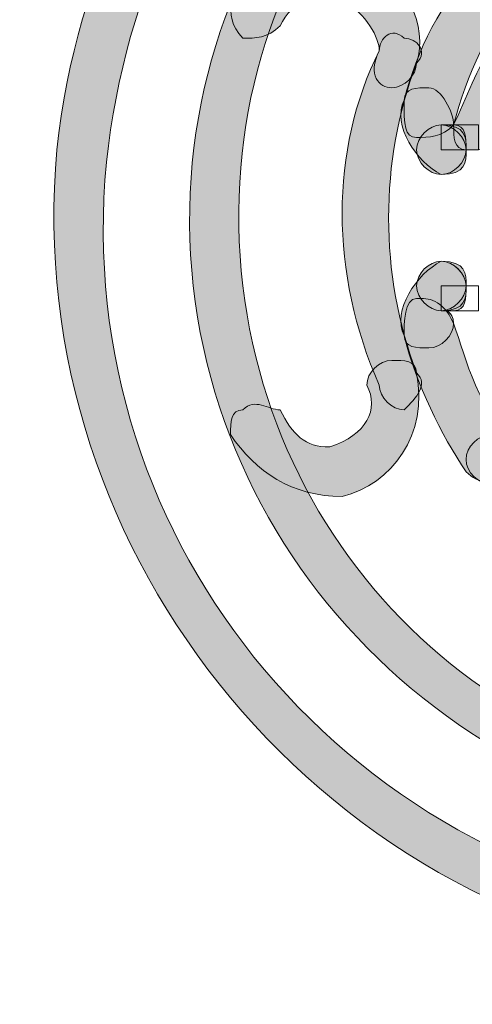
# Model space of a CAD drawing. Units: inches. Extents: x 0 to 210, y 0 to 297.
# Drawn here: x 121 to 123, y 98 to 101 of the extents above; entities that cross this region are included whole.
import ezdxf

# ---------------------------------------------------------------- set-up
doc = ezdxf.new("R2010")
doc.units = ezdxf.units.IN
doc.header["$MEASUREMENT"] = 0
doc.layers.add('Capa 1', color=7, linetype='Continuous')

# ---------------------------------------------------------------- blocks, each defined once
blk = doc.blocks.new('block 3')
at = {"layer": 'Capa 1'}
h = blk.add_hatch(color=250, dxfattribs=at)
h.dxf.hatch_style = 2
edge = h.paths.add_edge_path()
edge.add_spline(control_points=[(124.0366, 103.0677), (125.3916, 102.9829), (126.3228, 101.8405), (126.238, 100.4856), (126.1112, 99.173), (124.9682, 98.1994), (123.6136, 98.3265), (122.301, 98.4533), (121.3274, 99.5964), (121.4545, 100.9086), (121.5813, 102.0941), (122.4705, 102.9829), (123.6136, 103.0677), (123.6556, 103.1101), (123.698, 103.1524), (123.698, 103.1948), (123.698, 103.2372), (123.6556, 103.2796), (123.6136, 103.2372), (122.4281, 103.1524), (121.4121, 102.1788), (121.285, 100.951), (121.1582, 99.554), (122.2166, 98.2842), (123.6136, 98.157), (125.0105, 98.0303), (126.2804, 99.0886), (126.4075, 100.4856), (126.4919, 101.8826), (125.476, 103.1101), (124.079, 103.2372), (124.0366, 103.2796), (123.9946, 103.2372), (123.9946, 103.1948), (123.9522, 103.1524), (123.9946, 103.1101), (124.0366, 103.0677)], knot_values=[0, 0, 0, 0, 0.352778, 0.352778, 0.352778, 0.705556, 0.705556, 0.705556, 1.058334, 1.058334, 1.058334, 1.411112, 1.411112, 1.411112, 1.76389, 1.76389, 1.76389, 2.116668, 2.116668, 2.116668, 2.469446, 2.469446, 2.469446, 2.822224, 2.822224, 2.822224, 3.175002, 3.175002, 3.175002, 3.52778, 3.52778, 3.52778, 3.880558, 3.880558, 3.880558, 4.233336, 4.233336, 4.233336, 4.233336], degree=3, periodic=0)
edge.add_line((124.0366, 103.0677), (124.0366, 103.0677))
h = blk.add_hatch(color=250, dxfattribs=at)
h.dxf.hatch_style = 2
edge = h.paths.add_edge_path()
edge.add_spline(control_points=[(123.6136, 102.6022), (122.5552, 102.5175), (121.7932, 101.5859), (121.9199, 100.4856), (122.0471, 99.4272), (122.9783, 98.6652), (124.0366, 98.792), (125.1373, 98.9191), (125.857, 99.8503), (125.7723, 100.9086), (125.6455, 101.8402), (124.9258, 102.5175), (124.0366, 102.6022), (123.9946, 102.6443), (123.9522, 102.6867), (123.9946, 102.729), (123.9946, 102.7711), (124.0366, 102.8138), (124.079, 102.7711), (125.0105, 102.6867), (125.8146, 101.9246), (125.899, 100.951), (126.0265, 99.8079), (125.2221, 98.7496), (124.079, 98.6228), (122.9362, 98.4957), (121.8779, 99.3425), (121.7508, 100.4856), (121.6237, 101.6283), (122.4705, 102.6443), (123.6136, 102.7711), (123.6556, 102.8138), (123.698, 102.7711), (123.698, 102.729), (123.698, 102.6867), (123.6556, 102.6443), (123.6136, 102.6022)], knot_values=[0, 0, 0, 0, 0.352778, 0.352778, 0.352778, 0.705556, 0.705556, 0.705556, 1.058334, 1.058334, 1.058334, 1.411112, 1.411112, 1.411112, 1.76389, 1.76389, 1.76389, 2.116668, 2.116668, 2.116668, 2.469446, 2.469446, 2.469446, 2.822224, 2.822224, 2.822224, 3.175002, 3.175002, 3.175002, 3.52778, 3.52778, 3.52778, 3.880558, 3.880558, 3.880558, 4.233336, 4.233336, 4.233336, 4.233336], degree=3, periodic=0)
edge.add_line((123.6136, 102.6022), (123.6136, 102.6022))
h = blk.add_hatch(color=250, dxfattribs=at)
h.dxf.hatch_style = 2
edge = h.paths.add_edge_path()
edge.add_spline(control_points=[(122.0471, 101.3744), (122.0894, 101.4592), (122.1742, 101.5015), (122.2586, 101.4592), (122.3433, 101.4168), (122.3857, 101.332), (122.3857, 101.2897), (122.3433, 101.2056), (122.3857, 101.1629), (122.4281, 101.1629), (122.4705, 101.1629), (122.5128, 101.2056), (122.5128, 101.2473), (122.5552, 101.3744), (122.4705, 101.5439), (122.3433, 101.5859), (122.1742, 101.6707), (121.9623, 101.6283), (121.8783, 101.4592), (121.8783, 101.4168), (121.8783, 101.3744), (121.9199, 101.332), (121.9623, 101.332), (122.0047, 101.332), (122.0471, 101.3744)], knot_values=[0, 0, 0, 0, 0.352778, 0.352778, 0.352778, 0.705556, 0.705556, 0.705556, 1.058334, 1.058334, 1.058334, 1.411112, 1.411112, 1.411112, 1.76389, 1.76389, 1.76389, 2.116668, 2.116668, 2.116668, 2.469446, 2.469446, 2.469446, 2.822224, 2.822224, 2.822224, 2.822224], degree=3, periodic=0)
edge.add_line((122.0471, 101.3744), (122.0471, 101.3744))
h = blk.add_hatch(color=250, dxfattribs=at)
h.dxf.hatch_style = 2
edge = h.paths.add_edge_path()
edge.add_spline(control_points=[(122.6396, 101.0358), (122.682, 101.2053), (122.7667, 101.3744), (122.8515, 101.5015), (122.8515, 101.5015), (122.8515, 101.5859), (122.8088, 101.5859), (122.8088, 101.6283), (122.7244, 101.6283), (122.7244, 101.5859), (122.5972, 101.4592), (122.5128, 101.2897), (122.4705, 101.1205), (122.4705, 101.0358), (122.4705, 100.9934), (122.5128, 100.9934), (122.5552, 100.9934), (122.5972, 100.9934), (122.6396, 101.0358)], knot_values=[0, 0, 0, 0, 0.352778, 0.352778, 0.352778, 0.705556, 0.705556, 0.705556, 1.058334, 1.058334, 1.058334, 1.411112, 1.411112, 1.411112, 1.76389, 1.76389, 1.76389, 2.116668, 2.116668, 2.116668, 2.116668], degree=3, periodic=0)
edge.add_line((122.6396, 101.0358), (122.6396, 101.0358))
h = blk.add_hatch(color=250, dxfattribs=at)
h.dxf.hatch_style = 2
edge = h.paths.add_edge_path()
edge.add_spline(control_points=[(122.5128, 100.189), (122.3857, 100.5276), (122.3857, 100.9086), (122.5128, 101.2473), (122.5552, 101.2897), (122.5128, 101.332), (122.4705, 101.332), (122.4281, 101.3744), (122.3857, 101.332), (122.3857, 101.2897), (122.2166, 100.951), (122.2166, 100.5276), (122.3857, 100.1469), (122.3857, 100.1046), (122.4281, 100.0622), (122.4705, 100.0622), (122.5128, 100.1046), (122.5552, 100.1469), (122.5128, 100.189)], knot_values=[0, 0, 0, 0, 0.352778, 0.352778, 0.352778, 0.705556, 0.705556, 0.705556, 1.058334, 1.058334, 1.058334, 1.411112, 1.411112, 1.411112, 1.76389, 1.76389, 1.76389, 2.116668, 2.116668, 2.116668, 2.116668], degree=3, periodic=0)
edge.add_line((122.5128, 100.189), (122.5128, 100.189))
h = blk.add_hatch(color=250, dxfattribs=at)
h.dxf.hatch_style = 2
edge = h.paths.add_edge_path()
edge.add_spline(control_points=[(122.8091, 100.9934), (122.8091, 101.0781), (122.8515, 101.1629), (122.8939, 101.2053), (122.9362, 101.2473), (122.8939, 101.332), (122.8515, 101.332), (122.8091, 101.3744), (122.7667, 101.332), (122.7667, 101.2897), (122.7244, 101.2473), (122.682, 101.1205), (122.6396, 101.0358), (122.6396, 100.9934), (122.6396, 100.951), (122.682, 100.951), (122.7667, 100.951), (122.8091, 100.951), (122.8091, 100.9934)], knot_values=[0, 0, 0, 0, 0.352778, 0.352778, 0.352778, 0.705556, 0.705556, 0.705556, 1.058334, 1.058334, 1.058334, 1.411112, 1.411112, 1.411112, 1.76389, 1.76389, 1.76389, 2.116668, 2.116668, 2.116668, 2.116668], degree=3, periodic=0)
edge.add_line((122.8091, 100.9934), (122.8091, 100.9934))
h = blk.add_hatch(color=250, dxfattribs=at)
h.dxf.hatch_style = 2
edge = h.paths.add_edge_path()
edge.add_spline(control_points=[(122.6396, 101.0358), (122.5972, 101.0358), (122.6396, 101.0358), (122.6396, 101.0358), (122.6396, 101.0781), (122.5972, 101.1629), (122.5552, 101.1629), (122.5128, 101.1629), (122.4705, 101.1629), (122.4705, 101.1205), (122.4281, 101.0358), (122.5128, 100.9086), (122.5972, 100.8663), (122.6396, 100.8663), (122.682, 100.9086), (122.682, 100.951), (122.682, 100.9934), (122.682, 101.0358), (122.6396, 101.0358)], knot_values=[0, 0, 0, 0, 0.352778, 0.352778, 0.352778, 0.705556, 0.705556, 0.705556, 1.058334, 1.058334, 1.058334, 1.411112, 1.411112, 1.411112, 1.76389, 1.76389, 1.76389, 2.116668, 2.116668, 2.116668, 2.116668], degree=3, periodic=0)
edge.add_line((122.6396, 101.0358), (122.6396, 101.0358))
h = blk.add_hatch(color=250, dxfattribs=at)
edge = h.paths.add_edge_path()
edge.add_spline(control_points=[(122.682, 100.951), (122.682, 100.9086), (122.6396, 100.8663), (122.5972, 100.8663), (122.5552, 100.8663), (122.5132, 100.9086), (122.5132, 100.951), (122.5132, 100.9934), (122.5552, 101.0358), (122.5972, 101.0358), (122.6396, 101.0358), (122.682, 100.9934), (122.682, 100.951)], knot_values=[0, 0, 0, 0, 0.352778, 0.352778, 0.352778, 0.705556, 0.705556, 0.705556, 1.058334, 1.058334, 1.058334, 1.411112, 1.411112, 1.411112, 1.411112], degree=3, periodic=0)
edge.add_line((122.682, 100.951), (122.682, 100.951))
h = blk.add_hatch(color=250, dxfattribs=at)
edge = h.paths.add_edge_path()
edge.add_spline(control_points=[(122.682, 100.951), (122.682, 100.9086), (122.682, 100.8663), (122.5972, 100.8663), (122.5552, 100.8663), (122.5132, 100.9086), (122.5132, 100.951), (122.5132, 100.9934), (122.5552, 101.0358), (122.5972, 101.0358), (122.682, 101.0358), (122.682, 100.9934), (122.682, 100.951)], knot_values=[0, 0, 0, 0, 0.352778, 0.352778, 0.352778, 0.705556, 0.705556, 0.705556, 1.058334, 1.058334, 1.058334, 1.411112, 1.411112, 1.411112, 1.411112], degree=3, periodic=0)
edge.add_line((122.682, 100.951), (122.682, 100.951))
h = blk.add_hatch(color=250, dxfattribs=at)
h.dxf.hatch_style = 2
edge = h.paths.add_edge_path()
edge.add_spline(control_points=[(122.6396, 100.3585), (122.6396, 100.4008), (122.5972, 100.4008), (122.6396, 100.4008), (122.682, 100.4008), (122.682, 100.4432), (122.682, 100.4856), (122.682, 100.5273), (122.6396, 100.57), (122.5972, 100.57), (122.5128, 100.5273), (122.4281, 100.4008), (122.4705, 100.3161), (122.4705, 100.2737), (122.5128, 100.2737), (122.5552, 100.2737), (122.5972, 100.2737), (122.6396, 100.3161), (122.6396, 100.3585)], knot_values=[0, 0, 0, 0, 0.352778, 0.352778, 0.352778, 0.705556, 0.705556, 0.705556, 1.058334, 1.058334, 1.058334, 1.411112, 1.411112, 1.411112, 1.76389, 1.76389, 1.76389, 2.116668, 2.116668, 2.116668, 2.116668], degree=3, periodic=0)
edge.add_line((122.6396, 100.3585), (122.6396, 100.3585))
h = blk.add_hatch(color=250, dxfattribs=at)
edge = h.paths.add_edge_path()
edge.add_spline(control_points=[(122.682, 100.4856), (122.682, 100.4432), (122.682, 100.4008), (122.5972, 100.4008), (122.5552, 100.4008), (122.5132, 100.4432), (122.5132, 100.4856), (122.5132, 100.5276), (122.5552, 100.57), (122.5972, 100.57), (122.682, 100.57), (122.682, 100.5276), (122.682, 100.4856)], knot_values=[0, 0, 0, 0, 0.352778, 0.352778, 0.352778, 0.705556, 0.705556, 0.705556, 1.058334, 1.058334, 1.058334, 1.411112, 1.411112, 1.411112, 1.411112], degree=3, periodic=0)
edge.add_line((122.682, 100.4856), (122.682, 100.4856))
h = blk.add_hatch(color=250, dxfattribs=at)
edge = h.paths.add_edge_path()
edge.add_spline(control_points=[(122.682, 100.4856), (122.682, 100.4432), (122.6396, 100.4008), (122.5972, 100.4008), (122.5552, 100.4008), (122.5132, 100.4432), (122.5132, 100.4856), (122.5132, 100.5276), (122.5552, 100.57), (122.5972, 100.57), (122.6396, 100.57), (122.682, 100.5276), (122.682, 100.4856)], knot_values=[0, 0, 0, 0, 0.352778, 0.352778, 0.352778, 0.705556, 0.705556, 0.705556, 1.058334, 1.058334, 1.058334, 1.411112, 1.411112, 1.411112, 1.411112], degree=3, periodic=0)
edge.add_line((122.682, 100.4856), (122.682, 100.4856))
h = blk.add_hatch(color=250, dxfattribs=at)
h.dxf.hatch_style = 2
edge = h.paths.add_edge_path()
edge.add_spline(control_points=[(122.8515, 99.9351), (122.7244, 100.0622), (122.682, 100.2313), (122.6396, 100.3585), (122.5972, 100.4432), (122.5552, 100.4432), (122.5128, 100.4432), (122.4705, 100.4432), (122.4705, 100.3585), (122.4705, 100.3161), (122.5128, 100.1469), (122.5972, 99.9774), (122.682, 99.8503), (122.7244, 99.8079), (122.7667, 99.8079), (122.8091, 99.8503), (122.8515, 99.8503), (122.8515, 99.8927), (122.8515, 99.9351)], knot_values=[0, 0, 0, 0, 0.352778, 0.352778, 0.352778, 0.705556, 0.705556, 0.705556, 1.058334, 1.058334, 1.058334, 1.411112, 1.411112, 1.411112, 1.76389, 1.76389, 1.76389, 2.116668, 2.116668, 2.116668, 2.116668], degree=3, periodic=0)
edge.add_line((122.8515, 99.9351), (122.8515, 99.9351))
h = blk.add_hatch(color=250, dxfattribs=at)
h.dxf.hatch_style = 2
edge = h.paths.add_edge_path()
edge.add_spline(control_points=[(122.3433, 100.1469), (122.3857, 100.0622), (122.3433, 99.9774), (122.2166, 99.9351), (122.1318, 99.9351), (122.0894, 99.9774), (122.0471, 100.0622), (122.0047, 100.0622), (121.9623, 100.1046), (121.9199, 100.0622), (121.8779, 100.0622), (121.8779, 100.0198), (121.8779, 99.9774), (121.9623, 99.8503), (122.0894, 99.7659), (122.2586, 99.7659), (122.4281, 99.8079), (122.5552, 99.9774), (122.5125, 100.189), (122.5125, 100.2313), (122.4705, 100.2313), (122.4281, 100.2313), (122.3857, 100.2313), (122.3433, 100.189), (122.3433, 100.1469)], knot_values=[0, 0, 0, 0, 0.352778, 0.352778, 0.352778, 0.705556, 0.705556, 0.705556, 1.058334, 1.058334, 1.058334, 1.411112, 1.411112, 1.411112, 1.76389, 1.76389, 1.76389, 2.116668, 2.116668, 2.116668, 2.469446, 2.469446, 2.469446, 2.822224, 2.822224, 2.822224, 2.822224], degree=3, periodic=0)
edge.add_line((122.3433, 100.1469), (122.3433, 100.1469))
h = blk.add_hatch(color=250, dxfattribs=at)
edge = h.paths.add_edge_path()
edge.add_spline(control_points=[(122.8515, 99.8927), (122.8515, 99.8503), (122.8091, 99.8079), (122.7667, 99.8079), (122.7244, 99.8079), (122.682, 99.8503), (122.682, 99.8927), (122.682, 99.9351), (122.7244, 99.9774), (122.7667, 99.9774), (122.8091, 99.9774), (122.8515, 99.9351), (122.8515, 99.8927)], knot_values=[0, 0, 0, 0, 0.352778, 0.352778, 0.352778, 0.705556, 0.705556, 0.705556, 1.058334, 1.058334, 1.058334, 1.411112, 1.411112, 1.411112, 1.411112], degree=3, periodic=0)
edge.add_line((122.8515, 99.8927), (122.8515, 99.8927))
h = blk.add_hatch(color=250, dxfattribs=at)
edge = h.paths.add_edge_path()
edge.add_spline(control_points=[(122.8515, 99.8927), (122.8515, 99.8503), (122.8091, 99.8079), (122.7667, 99.8079), (122.7244, 99.8079), (122.682, 99.8503), (122.682, 99.8927), (122.682, 99.9351), (122.7244, 99.9774), (122.7667, 99.9774), (122.8091, 99.9774), (122.8515, 99.9351), (122.8515, 99.8927)], knot_values=[0, 0, 0, 0, 0.352778, 0.352778, 0.352778, 0.705556, 0.705556, 0.705556, 1.058334, 1.058334, 1.058334, 1.411112, 1.411112, 1.411112, 1.411112], degree=3, periodic=0)
edge.add_line((122.8515, 99.8927), (122.8515, 99.8927))
at = {"layer": 'Capa 1', "color": 250, "lineweight": 18}
for points in [[(122.5972, 100.951), (122.7244, 100.951), (122.7244, 101.0358), (122.5972, 101.0358), (122.5972, 100.951)], [(122.5972, 100.4008), (122.7244, 100.4008), (122.7244, 100.4856), (122.5972, 100.4856), (122.5972, 100.4008)]]:
    blk.add_lwpolyline(points, dxfattribs=at)
at = {"layer": 'Capa 1', "lineweight": 0}
for points, knots in [([(124.0366, 103.0677), (125.3916, 102.9829), (126.3228, 101.8405), (126.238, 100.4856), (126.1112, 99.173), (124.9682, 98.1994), (123.6136, 98.3265), (122.301, 98.4533), (121.3274, 99.5964), (121.4545, 100.9086), (121.5813, 102.0941), (122.4705, 102.9829), (123.6136, 103.0677), (123.6556, 103.1101), (123.698, 103.1524), (123.698, 103.1948), (123.698, 103.2372), (123.6556, 103.2796), (123.6136, 103.2372), (122.4281, 103.1524), (121.4121, 102.1788), (121.285, 100.951), (121.1582, 99.554), (122.2166, 98.2842), (123.6136, 98.157), (125.0105, 98.0303), (126.2804, 99.0886), (126.4075, 100.4856), (126.4919, 101.8826), (125.476, 103.1101), (124.079, 103.2372), (124.0366, 103.2796), (123.9946, 103.2372), (123.9946, 103.1948), (123.9522, 103.1524), (123.9946, 103.1101), (124.0366, 103.0677)], [0, 0, 0, 0, 1, 1, 1, 2, 2, 2, 3, 3, 3, 4, 4, 4, 5, 5, 5, 6, 6, 6, 7, 7, 7, 8, 8, 8, 9, 9, 9, 10, 10, 10, 11, 11, 11, 12, 12, 12, 12]), ([(123.6136, 102.6022), (122.5552, 102.5175), (121.7932, 101.5859), (121.9199, 100.4856), (122.0471, 99.4272), (122.9783, 98.6652), (124.0366, 98.792), (125.1373, 98.9191), (125.857, 99.8503), (125.7723, 100.9086), (125.6455, 101.8402), (124.9258, 102.5175), (124.0366, 102.6022), (123.9946, 102.6443), (123.9522, 102.6867), (123.9946, 102.729), (123.9946, 102.7711), (124.0366, 102.8138), (124.079, 102.7711), (125.0105, 102.6867), (125.8146, 101.9246), (125.899, 100.951), (126.0265, 99.8079), (125.2221, 98.7496), (124.079, 98.6228), (122.9362, 98.4957), (121.8779, 99.3425), (121.7508, 100.4856), (121.6237, 101.6283), (122.4705, 102.6443), (123.6136, 102.7711), (123.6556, 102.8138), (123.698, 102.7711), (123.698, 102.729), (123.698, 102.6867), (123.6556, 102.6443), (123.6136, 102.6022)], [0, 0, 0, 0, 1, 1, 1, 2, 2, 2, 3, 3, 3, 4, 4, 4, 5, 5, 5, 6, 6, 6, 7, 7, 7, 8, 8, 8, 9, 9, 9, 10, 10, 10, 11, 11, 11, 12, 12, 12, 12]), ([(122.0471, 101.3744), (122.0894, 101.4592), (122.1742, 101.5015), (122.2586, 101.4592), (122.3433, 101.4168), (122.3857, 101.332), (122.3857, 101.2897), (122.3433, 101.2056), (122.3857, 101.1629), (122.4281, 101.1629), (122.4705, 101.1629), (122.5128, 101.2056), (122.5128, 101.2473), (122.5552, 101.3744), (122.4705, 101.5439), (122.3433, 101.5859), (122.1742, 101.6707), (121.9623, 101.6283), (121.8783, 101.4592), (121.8783, 101.4168), (121.8783, 101.3744), (121.9199, 101.332), (121.9623, 101.332), (122.0047, 101.332), (122.0471, 101.3744)], [0, 0, 0, 0, 1, 1, 1, 2, 2, 2, 3, 3, 3, 4, 4, 4, 5, 5, 5, 6, 6, 6, 7, 7, 7, 8, 8, 8, 8]), ([(122.6396, 101.0358), (122.682, 101.2053), (122.7667, 101.3744), (122.8515, 101.5015), (122.8515, 101.5015), (122.8515, 101.5859), (122.8088, 101.5859), (122.8088, 101.6283), (122.7244, 101.6283), (122.7244, 101.5859), (122.5972, 101.4592), (122.5128, 101.2897), (122.4705, 101.1205), (122.4705, 101.0358), (122.4705, 100.9934), (122.5128, 100.9934), (122.5552, 100.9934), (122.5972, 100.9934), (122.6396, 101.0358)], [0, 0, 0, 0, 1, 1, 1, 2, 2, 2, 3, 3, 3, 4, 4, 4, 5, 5, 5, 6, 6, 6, 6]), ([(122.5128, 100.189), (122.3857, 100.5276), (122.3857, 100.9086), (122.5128, 101.2473), (122.5552, 101.2897), (122.5128, 101.332), (122.4705, 101.332), (122.4281, 101.3744), (122.3857, 101.332), (122.3857, 101.2897), (122.2166, 100.951), (122.2166, 100.5276), (122.3857, 100.1469), (122.3857, 100.1046), (122.4281, 100.0622), (122.4705, 100.0622), (122.5128, 100.1046), (122.5552, 100.1469), (122.5128, 100.189)], [0, 0, 0, 0, 1, 1, 1, 2, 2, 2, 3, 3, 3, 4, 4, 4, 5, 5, 5, 6, 6, 6, 6]), ([(122.8091, 100.9934), (122.8091, 101.0781), (122.8515, 101.1629), (122.8939, 101.2053), (122.9362, 101.2473), (122.8939, 101.332), (122.8515, 101.332), (122.8091, 101.3744), (122.7667, 101.332), (122.7667, 101.2897), (122.7244, 101.2473), (122.682, 101.1205), (122.6396, 101.0358), (122.6396, 100.9934), (122.6396, 100.951), (122.682, 100.951), (122.7667, 100.951), (122.8091, 100.951), (122.8091, 100.9934)], [0, 0, 0, 0, 1, 1, 1, 2, 2, 2, 3, 3, 3, 4, 4, 4, 5, 5, 5, 6, 6, 6, 6]), ([(122.6396, 101.0358), (122.5972, 101.0358), (122.6396, 101.0358), (122.6396, 101.0358), (122.6396, 101.0781), (122.5972, 101.1629), (122.5552, 101.1629), (122.5128, 101.1629), (122.4705, 101.1629), (122.4705, 101.1205), (122.4281, 101.0358), (122.5128, 100.9086), (122.5972, 100.8663), (122.6396, 100.8663), (122.682, 100.9086), (122.682, 100.951), (122.682, 100.9934), (122.682, 101.0358), (122.6396, 101.0358)], [0, 0, 0, 0, 1, 1, 1, 2, 2, 2, 3, 3, 3, 4, 4, 4, 5, 5, 5, 6, 6, 6, 6]), ([(122.682, 100.951), (122.682, 100.9086), (122.6396, 100.8663), (122.5972, 100.8663), (122.5552, 100.8663), (122.5132, 100.9086), (122.5132, 100.951), (122.5132, 100.9934), (122.5552, 101.0358), (122.5972, 101.0358), (122.6396, 101.0358), (122.682, 100.9934), (122.682, 100.951)], [0, 0, 0, 0, 1, 1, 1, 2, 2, 2, 3, 3, 3, 4, 4, 4, 4]), ([(122.682, 100.951), (122.682, 100.9086), (122.682, 100.8663), (122.5972, 100.8663), (122.5552, 100.8663), (122.5132, 100.9086), (122.5132, 100.951), (122.5132, 100.9934), (122.5552, 101.0358), (122.5972, 101.0358), (122.682, 101.0358), (122.682, 100.9934), (122.682, 100.951)], [0, 0, 0, 0, 1, 1, 1, 2, 2, 2, 3, 3, 3, 4, 4, 4, 4]), ([(122.6396, 100.3585), (122.6396, 100.4008), (122.5972, 100.4008), (122.6396, 100.4008), (122.682, 100.4008), (122.682, 100.4432), (122.682, 100.4856), (122.682, 100.5273), (122.6396, 100.57), (122.5972, 100.57), (122.5128, 100.5273), (122.4281, 100.4008), (122.4705, 100.3161), (122.4705, 100.2737), (122.5128, 100.2737), (122.5552, 100.2737), (122.5972, 100.2737), (122.6396, 100.3161), (122.6396, 100.3585)], [0, 0, 0, 0, 1, 1, 1, 2, 2, 2, 3, 3, 3, 4, 4, 4, 5, 5, 5, 6, 6, 6, 6]), ([(122.682, 100.4856), (122.682, 100.4432), (122.682, 100.4008), (122.5972, 100.4008), (122.5552, 100.4008), (122.5132, 100.4432), (122.5132, 100.4856), (122.5132, 100.5276), (122.5552, 100.57), (122.5972, 100.57), (122.682, 100.57), (122.682, 100.5276), (122.682, 100.4856)], [0, 0, 0, 0, 1, 1, 1, 2, 2, 2, 3, 3, 3, 4, 4, 4, 4]), ([(122.682, 100.4856), (122.682, 100.4432), (122.6396, 100.4008), (122.5972, 100.4008), (122.5552, 100.4008), (122.5132, 100.4432), (122.5132, 100.4856), (122.5132, 100.5276), (122.5552, 100.57), (122.5972, 100.57), (122.6396, 100.57), (122.682, 100.5276), (122.682, 100.4856)], [0, 0, 0, 0, 1, 1, 1, 2, 2, 2, 3, 3, 3, 4, 4, 4, 4]), ([(122.8515, 99.9351), (122.7244, 100.0622), (122.682, 100.2313), (122.6396, 100.3585), (122.5972, 100.4432), (122.5552, 100.4432), (122.5128, 100.4432), (122.4705, 100.4432), (122.4705, 100.3585), (122.4705, 100.3161), (122.5128, 100.1469), (122.5972, 99.9774), (122.682, 99.8503), (122.7244, 99.8079), (122.7667, 99.8079), (122.8091, 99.8503), (122.8515, 99.8503), (122.8515, 99.8927), (122.8515, 99.9351)], [0, 0, 0, 0, 1, 1, 1, 2, 2, 2, 3, 3, 3, 4, 4, 4, 5, 5, 5, 6, 6, 6, 6]), ([(122.3433, 100.1469), (122.3857, 100.0622), (122.3433, 99.9774), (122.2166, 99.9351), (122.1318, 99.9351), (122.0894, 99.9774), (122.0471, 100.0622), (122.0047, 100.0622), (121.9623, 100.1046), (121.9199, 100.0622), (121.8779, 100.0622), (121.8779, 100.0198), (121.8779, 99.9774), (121.9623, 99.8503), (122.0894, 99.7659), (122.2586, 99.7659), (122.4281, 99.8079), (122.5552, 99.9774), (122.5125, 100.189), (122.5125, 100.2313), (122.4705, 100.2313), (122.4281, 100.2313), (122.3857, 100.2313), (122.3433, 100.189), (122.3433, 100.1469)], [0, 0, 0, 0, 1, 1, 1, 2, 2, 2, 3, 3, 3, 4, 4, 4, 5, 5, 5, 6, 6, 6, 7, 7, 7, 8, 8, 8, 8]), ([(122.8515, 99.8927), (122.8515, 99.8503), (122.8091, 99.8079), (122.7667, 99.8079), (122.7244, 99.8079), (122.682, 99.8503), (122.682, 99.8927), (122.682, 99.9351), (122.7244, 99.9774), (122.7667, 99.9774), (122.8091, 99.9774), (122.8515, 99.9351), (122.8515, 99.8927)], [0, 0, 0, 0, 1, 1, 1, 2, 2, 2, 3, 3, 3, 4, 4, 4, 4]), ([(122.8515, 99.8927), (122.8515, 99.8503), (122.8091, 99.8079), (122.7667, 99.8079), (122.7244, 99.8079), (122.682, 99.8503), (122.682, 99.8927), (122.682, 99.9351), (122.7244, 99.9774), (122.7667, 99.9774), (122.8091, 99.9774), (122.8515, 99.9351), (122.8515, 99.8927)], [0, 0, 0, 0, 1, 1, 1, 2, 2, 2, 3, 3, 3, 4, 4, 4, 4])]:
    blk.add_open_spline(points, degree=3, knots=knots, dxfattribs=at)

msp = doc.modelspace()

# ---------------------------------------------------------------- block references
at = {"layer": 'Capa 1'}
msp.add_blockref('block 3', (0, 0), dxfattribs=at)

doc.saveas('drawing.dxf')
